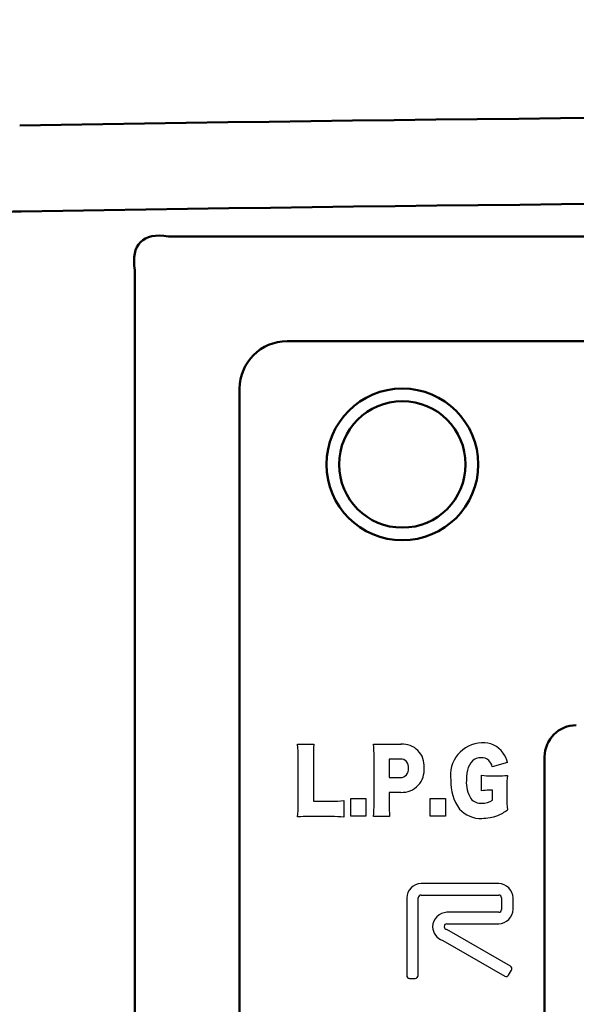
# Model space of a CAD drawing. Units: millimetres. Extents: x 0 to 840, y -1 to 594.
# Drawn here: x 182 to 200, y 195 to 226 of the extents above; entities that cross this region are included whole.
import ezdxf

# ---------------------------------------------------------------- set-up
doc = ezdxf.new("R2010")
doc.units = ezdxf.units.MM
doc.header["$LTSCALE"] = 128.912777
for name, color, linetype in [('NoLayerName_001', 7, 'Continuous'), ('NoLayerName_002', 7, 'Continuous'), ('NoLayerName_007', 7, 'Continuous'), ('NoLayerName_011', 7, 'Continuous')]:
    doc.layers.add(name, color=color, linetype=linetype)
doc.styles.get("Standard").update_dxf_attribs({"font": 'txt', "bigfont": 'extfont2'})
doc.dimstyles.get("Standard").update_dxf_attribs({"dimtxt": 2.5, "dimasz": 2.5, "dimexe": 1.25, "dimexo": 0.625, "dimtad": 1, "dimzin": 0, "dimdsep": 46, "dimtxsty": 'Standard', "dimcen": 2.5, "dimadec": 0, "dimazin": 0, "dimtfac": 0.75, "dimtmove": 0, "dimatfit": 3, "dimfxl": 1, "dimarcsym": 0})

# ---------------------------------------------------------------- blocks, each defined once
blk = doc.blocks.new('_OPEN30')
at = {"color": 0, "linetype": 'ByBlock', "lineweight": -2}
for p, q in [((-1, 0.267949), (0, 0)), ((0, 0), (-1, -0.267949)), ((0, 0), (-1, 0))]:
    blk.add_line(p, q, dxfattribs=at)
blk = doc.blocks.new('*D15')
at = {"layer": 'Defpoints', "color": 0}
for p in [(73.771, 320.866), (73.771, 216.412), (372.593, 125.628)]:
    blk.add_point(p, dxfattribs=at)
at = {"layer": 'NoLayerName_001', "color": 0, "linetype": 'Continuous', "lineweight": 25}
for p, q in [((73.771, 217.037), (73.771, 324.366)), ((372.593, 126.253), (372.593, 324.366)), ((368.843, 320.866), (77.521, 320.866))]:
    blk.add_line(p, q, dxfattribs=at)
at = {"layer": 'NoLayerName_001', "color": 0, "lineweight": 25, "xscale": 3.75, "yscale": 3.75, "zscale": 3.75, "rotation": 180}
blk.add_blockref('_OPEN30', (73.771, 320.866), dxfattribs=at)
at = {"layer": 'NoLayerName_001', "color": 0, "lineweight": 25, "xscale": 3.75, "yscale": 3.75, "zscale": 3.75}
blk.add_blockref('_OPEN30', (372.593, 320.866), dxfattribs=at)
at = {"layer": 'NoLayerName_001', "color": 0, "lineweight": 50, "insert": (223.182, 324.669), "char_height": 5, "attachment_point": 5}
blk.add_mtext('299', dxfattribs=at)

msp = doc.modelspace()

# ---------------------------------------------------------------- linework, layer by layer
at = {"layer": 'NoLayerName_001', "color": 7, "linetype": 'Continuous', "lineweight": 50}
for p, q in [((261.468, 219.128), (186.675, 219.128)), ((185.614, 218.068), (185.614, 173.78)), ((190.424, 215.818), (257.719, 215.818)), ((188.924, 214.318), (188.924, 176.914))]:
    msp.add_line(p, q, dxfattribs=at)
for centre, radius, start, end in [((224.071, -2270.079), 2493.076, 89.032374, 90.967626), ((224.071, -2270.079), 2490.355, 89.032374, 90.967626), ((190.424, 214.318), 1.5, 90, 180)]:
    msp.add_arc(centre, radius, start, end, dxfattribs=at)
msp.add_ellipse((188.443, 216.3), major_axis=(2.654, -2.654), ratio=0.399704, start_param=2.617994, end_param=3.665191, dxfattribs=at)
msp.add_open_spline([(182.016, 219.921), (181.791, 219.918), (181.342, 219.911), (180.669, 219.904), (179.996, 219.898), (179.324, 219.896), (178.653, 219.895), (177.982, 219.897), (177.312, 219.902), (176.643, 219.909), (175.974, 219.918), (175.306, 219.929), (174.639, 219.943), (173.972, 219.959), (173.306, 219.977), (172.641, 219.998), (171.976, 220.021), (171.312, 220.047), (170.648, 220.074), (169.986, 220.104), (169.323, 220.137), (168.662, 220.172), (168.001, 220.209), (167.341, 220.248), (166.681, 220.29), (166.022, 220.334), (165.583, 220.366), (165.364, 220.381)], degree=3, knots=[0, 0, 0, 0, 0.673992, 1.347294, 2.019914, 2.691861, 3.363146, 4.033777, 4.703764, 5.373115, 6.041841, 6.709951, 7.377453, 8.044357, 8.710673, 9.376408, 10.04157, 10.706168, 11.370208, 12.0337, 12.69665, 13.359066, 14.020958, 14.682332, 15.343197, 16.003561, 16.663433, 16.663433, 16.663433, 16.663433], dxfattribs=at)
at = {"layer": 'NoLayerName_002', "color": 4, "linetype": 'Continuous', "lineweight": 25}
for p, q in [((190.757, 203.068), (191.275, 203.068)), ((193.507, 203.068), (194.028, 203.068)), ((190.776, 201.173), (190.776, 202.625)), ((191.256, 202.633), (191.256, 201.269)), ((193.177, 201.187), (193.177, 202.674)), ((193.65, 202.6), (193.65, 202.014)), ((194.004, 202.6), (193.65, 202.6)), ((196.233, 202.482), (196.189, 202.412)), ((196.284, 202.54), (196.233, 202.482)), ((196.343, 202.585), (196.284, 202.54)), ((196.41, 202.618), (196.343, 202.585)), ((196.484, 202.637), (196.41, 202.618)), ((196.565, 202.644), (196.484, 202.637)), ((197.397, 202.49), (196.912, 202.358)), ((196.11, 202.149), (196.099, 202.042)), ((196.129, 202.247), (196.11, 202.149)), ((196.156, 202.335), (196.129, 202.247)), ((196.189, 202.412), (196.156, 202.335)), ((193.65, 202.014), (194.004, 202.014)), ((196.099, 202.042), (196.095, 201.924)), ((196.577, 201.599), (196.577, 202.086)), ((196.888, 202.069), (197.078, 202.069)), ((193.65, 201.547), (193.65, 201.195)), ((194.025, 201.547), (193.65, 201.547)), ((196.926, 201.613), (196.812, 201.613)), ((196.926, 201.299), (196.926, 201.613)), ((197.375, 201.709), (197.375, 201.401)), ((191.256, 201.269), (191.831, 201.269)), ((192.225, 201.288), (192.225, 200.76)), ((192.44, 201.349), (192.919, 201.349)), ((192.44, 200.793), (192.44, 201.349)), ((192.919, 201.349), (192.919, 200.793)), ((194.955, 201.349), (195.435, 201.349)), ((194.955, 200.793), (194.955, 201.349)), ((195.435, 201.349), (195.435, 200.793)), ((191.831, 200.78), (191.109, 200.78)), ((192.919, 200.793), (192.44, 200.793)), ((193.669, 200.78), (193.158, 200.78)), ((195.435, 200.793), (194.955, 200.793)), ((197.117, 198.662), (194.662, 198.662)), ((194.208, 198.208), (194.208, 195.753)), ((194.571, 195.753), (194.571, 198.208)), ((194.662, 198.299), (197.117, 198.299)), ((197.208, 198.208), (197.208, 197.844)), ((197.572, 197.844), (197.572, 198.208)), ((197.117, 197.753), (195.481, 197.753)), ((195.481, 197.39), (197.117, 197.39)), ((197.489, 196.048), (195.481, 197.208)), ((195.35, 196.863), (197.307, 195.734)), ((197.431, 195.767), (197.521, 195.924)), ((194.299, 195.662), (194.481, 195.662))]:
    msp.add_line(p, q, dxfattribs=at)
for centre, radius, start, end in [((196.618, 202.089), 1.029, 92.2682, 188.7939), ((196.618, 202.334), 0.785, 35.5536, 93.0021), ((186.879, 202.68), 3.897, 359.1921, 5.7096), ((194.732, 202.699), 3.476, 173.9165, 181.0906), ((189.577, 202.703), 3.601, 359.5508, 5.9509), ((193.484, 209.485), 6.418, 267.0841, 270.2041), ((194.083, 202.393), 0.677, 354.4554, 94.698), ((196.531, 202.268), 0.894, 14.405, 35.7369), ((194.017, 202.348), 0.253, 351.7735, 93.0117), ((196.58, 202.306), 0.338, 48.3223, 92.5265), ((196.534, 202.286), 0.384, 10.8137, 45.2291), ((194.005, 202.279), 0.264, 269.7211, 7.1356), ((194.056, 202.251), 0.704, 267.4644, 6.2931), ((197.034, 201.872), 1.434, 177.6049, 216.5064), ((197.04, 201.856), 0.948, 175.904, 212.3543), ((196.835, 204.027), 1.958, 262.4248, 271.5596), ((197.112, 204.912), 2.843, 269.3213, 275.6496), ((200.608, 201.753), 3.233, 174.1497, 180.7864), ((196.776, 200.221), 1.392, 88.4955, 98.2079), ((191.897, 203.959), 2.69, 268.5906, 277.0094), ((196.56, 201.62), 0.42, 220.1582, 272.9165), ((196.583, 201.845), 0.645, 269.9028, 302.1771), ((200.955, 201.34), 3.581, 179.0301, 185.5935), ((187.864, 201.109), 2.912, 353.3411, 1.2553), ((189.724, 201.146), 3.453, 353.9039, 0.6688), ((197.706, 201.172), 4.056, 179.6744, 185.5502), ((196.537, 201.599), 0.876, 221.49, 273.2385), ((196.667, 201.903), 1.164, 291.3026, 308.4829), ((191.066, 195.118), 5.662, 89.566, 93.1272), ((191.89, 197.922), 2.858, 83.2629, 91.187), ((196.588, 202.118), 1.394, 269.9294, 291.1111), ((194.68, 198.191), 0.472, 92.1189, 177.9184), ((197.1, 198.19), 0.472, 2.0944, 87.9336), ((194.666, 198.204), 0.0949, 92.259, 177.6014), ((197.114, 198.204), 0.0947, 2.2793, 87.8603), ((197.1, 197.862), 0.472, 272.0764, 357.8957), ((197.114, 197.848), 0.0947, 272.1199, 357.7406), ((195.498, 197.281), 0.472, 92.1369, 177.9562), ((195.493, 197.307), 0.467, 181.1297, 252.1292), ((195.485, 197.295), 0.0948, 92.2327, 178.0917), ((195.484, 197.302), 0.094, 182.3146, 268.2927), ((197.439, 195.969), 0.0938, 331.6485, 58.0232), ((194.302, 195.756), 0.094, 181.8617, 267.9984), ((194.477, 195.756), 0.0941, 272.1142, 358.0724), ((197.351, 195.817), 0.0945, 242.1067, 327.8664)]:
    msp.add_arc(centre, radius, start, end, dxfattribs=at)
at = {"layer": 'NoLayerName_007', "color": 3, "linetype": 'Continuous', "lineweight": 50}
for radius in [2.4, 2]:
    msp.add_circle((194.071, 211.921), radius, dxfattribs=at)
at = {"layer": 'NoLayerName_011', "color": 13, "linetype": 'Continuous', "lineweight": 50}
msp.add_line((198.571, 202.671), (198.571, 180.171), dxfattribs=at)
msp.add_arc((199.571, 202.671), 1, 90, 180, dxfattribs=at)

# ---------------------------------------------------------------- dimensions: what is measured, and where the dimension line sits
at = {"layer": 'NoLayerName_001', "color": 6, "linetype": 'Continuous', "lineweight": 50}
dim = msp.add_linear_dim(base=(73.771, 320.866), p1=(372.593, 125.628), p2=(73.771, 216.412), angle=180, dimstyle='Standard', override={"dimtxt": 5, "dimasz": 3.75, "dimexe": 3.5, "dimgap": 1.25, "dimdec": 0, "dimzin": 8, "dimblk": 'OPEN30', "dimclrd": 0, "dimclre": 0, "dimclrt": 0, "dimtp": 0, "dimtm": 0, "dimlwd": 25, "dimlwe": 25}, dxfattribs=at)
dim.commit()
dim.dimension.update_dxf_attribs({"geometry": '*D15', "text_midpoint": (223.182, 320.866), "dimtype": 160})

# ---------------------------------------------------------------- leaders
at = {"layer": 'NoLayerName_001', "color": 6, "linetype": 'Continuous', "lineweight": 25, "annotation_type": 0, "has_hookline": 1, "hookline_direction": 1, "text_width": 78.699}
msp.add_leader([(273.821, 197.721), (240.551, 273.936), (236.801, 273.936)], dimstyle='Standard', override={"dimtxt": 4.760091, "dimasz": 3.75, "dimldrblk": 'OPEN30'}, dxfattribs=at)

doc.saveas('drawing.dxf')
